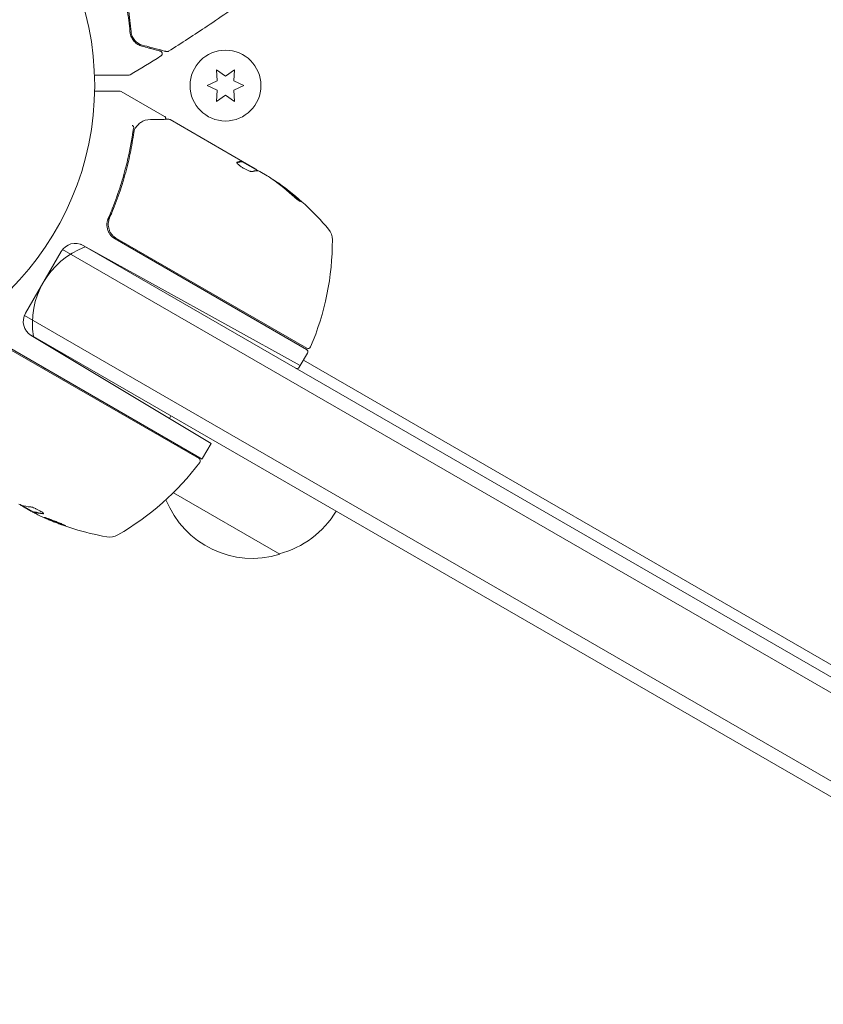
# Model space of a CAD drawing. Units: millimetres. Extents: x -10146 to 11599, y -12012 to 6788.
# Drawn here: x -898 to -750, y 372 to 553 of the extents above; entities that cross this region are included whole.
import ezdxf

# ---------------------------------------------------------------- set-up
doc = ezdxf.new("R2010")
doc.units = ezdxf.units.MM
doc.header["$LTSCALE"] = 20
doc.linetypes.add('HIDDEN', pattern=[9.525, 6.35, -3.175])
doc.layers.add('2d', color=230, linetype='Continuous')
doc.layers.add('EN-Free_Space_Hatch', color=10, linetype='HIDDEN')

msp = doc.modelspace()

# ---------------------------------------------------------------- hatches: boundary and pattern name
at = {"layer": 'EN-Free_Space_Hatch'}
h = msp.add_hatch(dxfattribs=at)
h.set_pattern_fill('ANSI31', color=256, scale=100, angle=30)
edge = h.paths.add_edge_path()
edge.add_line((1488.87, -4032.63), (2844.21, -5503.37))
edge.add_line((2844.21, -5503.37), (1607.95, -6642.62))
edge.add_arc((930.28, -5907.25), 1000, 222.66156, 312.66156, ccw=False)
edge.add_arc((930.28, -5907.25), 1000, 132.66156, 222.66156, ccw=False)
edge.add_line((252.62, -5171.88), (1488.87, -4032.63))
edge = h.paths.add_edge_path()
edge.add_line((-4164.08, -1075.31), (-2386.27, -2103.37))
edge.add_arc((-2886.27, -2969.39), 1000, -116.94239, 60, ccw=False)
edge.add_line((-3339.37, -3860.85), (-5164.08, -2807.36))
edge.add_arc((-4664.08, -1941.33), 1000, 60, 240, ccw=False)
edge = h.paths.add_edge_path()
edge.add_arc((-714.02, -154.72), 500, 0, 360)
edge = h.paths.add_edge_path()
edge.add_line((-153.14, 2265.51), (-462.82, 2801.88))
edge.add_arc((-2187.04, 1806.4), 1990.97, 30, 72.57984)
edge.add_arc((-1255.36, 4775.73), 1121.1, 214.15082, 252.57984, ccw=False)
edge.add_line((-2183.14, 4146.37), (-2801.45, 5146.96))
edge.add_arc((-3652.14, 4621.28), 1000, 31.71381, 211.71381)
edge.add_line((-4502.82, 4095.61), (-3722.56, 2832.93))
edge.add_arc((-1772.05, 4038.24), 2292.87, 211.71381, 259.65588)
edge.add_line((-2183.76, 1782.64), (-1885.19, 1265.51))
edge.add_arc((-1019.17, 1765.51), 1000, 210, 390)
edge = h.paths.add_edge_path()
edge.add_line((7363.44, 3516.52), (6137.71, 1393.5))
edge.add_arc((5271.69, 1893.5), 1000, 240.7167, 330, ccw=False)
edge.add_arc((4325, 1910.47), 1000, 210, 297.22963, ccw=False)
edge.add_line((3458.98, 1410.47), (3160.41, 1927.6))
edge.add_arc((3572.12, 4183.2), 2292.87, 211.71381, 259.65588, ccw=False)
edge.add_line((1621.61, 2977.89), (841.35, 4240.57))
edge.add_arc((1692.03, 4766.24), 1000, 31.71381, 211.71381, ccw=False)
edge.add_line((2542.72, 5291.92), (3161.03, 4291.33))
edge.add_arc((4088.81, 4920.69), 1121.1, 214.15082, 252.57984)
edge.add_arc((3157.13, 1951.36), 1990.97, 34.40239, 72.57984, ccw=False)
edge.add_line((4799.85, 3076.26), (5631.39, 4516.52))
edge.add_arc((6497.41, 4016.52), 1000, -30, 150, ccw=False)
edge = h.paths.add_edge_path()
edge.add_line((-4510.76, -8319.15), (-4496.58, -10000.23))
edge.add_arc((-5496.54, -10008.66), 1000, -89.51664, 0.48336, ccw=False)
edge.add_arc((-5496.54, -10008.66), 1000, 180.48336, 270.48336, ccw=False)
edge.add_line((-6496.51, -10017.1), (-6510.69, -8336.02))
edge.add_line((-6510.69, -8336.02), (-4510.76, -8319.15))

# ---------------------------------------------------------------- linework, layer by layer
at = {"layer": '2d', "lineweight": 0}
for p, q in [((-861.71, 543.9), (-861.54, 541.86)), ((-860.04, 542.73), (-861.71, 543.9)), ((-858.36, 543.9), (-860.04, 542.73)), ((-858.54, 541.86), (-858.36, 543.9)), ((-861.54, 541.86), (-863.39, 541)), ((-863.39, 541), (-861.54, 540.14)), ((-856.69, 541), (-858.54, 541.86)), ((-858.54, 540.14), (-856.69, 541)), ((-871.25, 535.35), (-879.19, 539.93)), ((-861.54, 540.14), (-861.71, 538.1)), ((-861.71, 538.1), (-860.04, 539.27)), ((-860.04, 539.27), (-858.36, 538.1)), ((-858.36, 538.1), (-858.54, 540.14)), ((-870.21, 534.75), (-856.95, 527.09)), ((-857, 527), (-856.95, 527.09)), ((-857, 527), (-854.2, 525.39)), ((-856.95, 527.09), (-856.95, 527.09)), ((-854.61, 525.74), (-856.95, 527.09)), ((-852.37, 524.45), (-853.74, 525.24)), ((-880.92, 517.61), (-881.67, 516.3)), ((-50.44, 29.12), (-886.6, 511.88)), ((-886.14, 511.67), (-846.33, 489.61)), ((-880.29, 512.86), (-845.19, 492.59)), ((-845.14, 492.79), (-880.04, 512.94)), ((-896.74, 499.2), (-890.19, 510.55)), ((-49.6, 25.75), (-889.94, 510.92)), ((-896.94, 498.79), (-56.6, 13.63)), ((-896.1, 495.42), (-59.94, 12.67)), ((-862.68, 475.29), (-895.69, 495.13)), ((-864.32, 472.46), (-899.86, 492.97)), ((-899.8, 492.71), (-864.9, 472.56)), ((-845.01, 491.91), (-846.51, 489.31)), ((-845.76, 490.61), (-89.28, 53.86)), ((-864.24, 472.6), (-862.68, 475.29)), ((-850.09, 455), (-869.61, 466.27)), ((-897.48, 464.01), (-895.18, 462.68)), ((-895.93, 463), (-897.31, 463.79)), ((-895.13, 462.79), (-895.18, 462.7))]:
    msp.add_line(p, q, dxfattribs=at)
for centre, radius in [((-937.04, 541), 53), ((-860.04, 541), 6.5)]:
    msp.add_circle(centre, radius, dxfattribs=at)
for centre, radius, start, end in [((-879.36, 482.41), 49.9, 54.4113, 54.7848), ((-879.36, 482.41), 50, 40.1478, 54.4225), ((-878.79, 515.46), 3, 214.6608, 240), ((-843.43, 512.71), 3, 0.1017, 40.1478), ((-887.59, 509.05), 3, 61, 150), ((-890.43, 512.63), 50, 336.9217, 0.1017), ((-880.47, 497.37), 15, 110.7035, 189.2965), ((-894.14, 497.7), 3, 150, 239), ((-876.9, 484.56), 17, 150.6413, 151.0827), ((-845.44, 492.16), 0.5, 330, 60), ((-844.89, 493.23), 0.5, 240, 336.9217), ((-876.9, 484.56), 17, 164.2697, 164.9663), ((-846.94, 489.56), 0.5, 240, 330), ((-855.25, 472.06), 17, 150.6413, 152.555), ((-855.25, 472.06), 17, 164.2697, 164.9663), ((-904.73, 501.87), 50, 299.8983, 323.0783), ((-865.15, 472.13), 0.5, 323.0783, 60), ((-866.83, 474.1), 3, 326.8804, 330), ((-855.15, 471.23), 17, 201.5488, 287.3321), ((-873.02, 507.39), 49.9, 243.6279, 243.8135), ((-854.38, 471.56), 17, 284.1865, 329.3587), ((-873.02, 507.39), 50, 245.5775, 259.8522), ((-881.3, 461.12), 3, 259.8522, 299.8983)]:
    msp.add_arc(centre, radius, start, end, dxfattribs=at)
at = {"layer": '2d', "lineweight": 0, "extrusion": (0, 0, -1)}
for centre, major_axis, ratio, start_param, end_param in [((-878.51, 481.92), (25, 43.29), 0.156437, -0.125467, -0.082209), ((-879.64, 482.57), (25, 43.3), 0.886633, 0.070459, 0.189049), ((-875.96, 480.45), (24.85, 43.05), 0.438198, 0.042852, 0.04666), ((-878.5, 481.91), (24.93, 43.18), 0.882523, 0.093508, 0.189458), ((-874.02, 507.96), (-24.99, -43.29), 0.385779, -0.172684, -0.083959), ((-869.62, 505.42), (-24.9, -43.14), 0.438198, -0.042766, 0.035353), ((-871.71, 506.63), (-24.94, -43.19), 0.372483, -0.173016, -0.088745)]:
    msp.add_ellipse(centre, major_axis=major_axis, ratio=ratio, start_param=start_param, end_param=end_param, dxfattribs=at)
at = {"layer": '2d', "lineweight": 0}
for centre, major_axis, ratio, start_param, end_param in [((-875.96, 480.45), (24.9, 43.14), 0.438198, -0.046566, 0.01654), ((-878.5, 481.91), (24.98, 43.26), 0.882523, -0.189074, -0.09332), ((-873.3, 507.55), (-25, -43.3), 0.886633, 0.070459, 0.087901), ((-871.71, 506.63), (-24.99, -43.28), 0.372483, 0.088567, 0.172666)]:
    msp.add_ellipse(centre, major_axis=major_axis, ratio=ratio, start_param=start_param, end_param=end_param, dxfattribs=at)
for points, knots in [([(-879.13, 559.88), (-878.69, 558.23), (-878.35, 556.65), (-877.85, 553.65), (-877.68, 552.23), (-877.57, 550.9)], [0, 0, 0, 0, 0.00561537, 0.00561537, 0.01123074, 0.01123074, 0.01123074, 0.01123074]), ([(-877.37, 550.91), (-877.48, 552.22), (-877.64, 553.64), (-878.15, 556.65), (-878.48, 558.25), (-878.94, 559.93)], [0, 0, 0, 0, 0.00577336, 0.00577336, 0.01154671, 0.01154671, 0.01154671, 0.01154671]), ([(-855.24, 557.59), (-857.93, 555.65), (-860.65, 553.76), (-865.74, 550.35), (-868.1, 548.81), (-870.49, 547.31)], [0, 0, 0, 0, 10.001335, 10.001335, 18.519664, 18.519664, 18.519664, 18.519664]), ([(-877.57, 550.9), (-877.54, 550.5), (-877.44, 550.16), (-877.23, 549.71), (-877.15, 549.58), (-876.97, 549.32), (-876.88, 549.2), (-876.58, 548.88), (-876.36, 548.71), (-875.89, 548.42), (-875.63, 548.31), (-875.36, 548.24)], [0, 0, 0, 0, 0.001851544, 0.001851544, 0.002777316, 0.002777316, 0.003703088, 0.003703088, 0.005554632, 0.005554632, 0.007406175, 0.007406175, 0.007406175, 0.007406175]), ([(-875.31, 548.43), (-875.59, 548.51), (-875.84, 548.62), (-876.3, 548.91), (-876.51, 549.09), (-876.78, 549.4), (-876.86, 549.51), (-877.02, 549.75), (-877.09, 549.88), (-877.26, 550.28), (-877.35, 550.58), (-877.37, 550.91)], [0, 0, 0, 0, 0.001345717, 0.001345717, 0.002691433, 0.002691433, 0.003364292, 0.003364292, 0.00403715, 0.00403715, 0.005382867, 0.005382867, 0.005382867, 0.005382867]), ([(-875.36, 548.24), (-874.89, 548.11), (-874.47, 548), (-873.9, 547.85), (-873.72, 547.8), (-873.39, 547.71), (-873.23, 547.67), (-872.53, 547.48), (-872.19, 547.39), (-872.09, 547.36), (-872.09, 547.36), (-872.08, 547.36), (-872.08, 547.36), (-872.06, 547.36), (-872.06, 547.35), (-872.04, 547.35), (-872.03, 547.35), (-872.02, 547.34), (-872.02, 547.34), (-872.02, 547.34)], [0, 0, 0, 0, 0.00280724, 0.00280724, 0.00421086, 0.00421086, 0.00561448, 0.00561448, 0.01122897, 0.01122897, 0.01193078, 0.01193078, 0.01263259, 0.01263259, 0.01403621, 0.01403621, 0.01684345, 0.01684345, 0.02211228, 0.02211228, 0.02211228, 0.02211228]), ([(-870.88, 547.25), (-870.88, 547.25), (-870.89, 547.25), (-870.91, 547.25), (-870.92, 547.26), (-870.94, 547.26), (-870.94, 547.26), (-870.95, 547.27), (-870.96, 547.27), (-870.98, 547.27), (-871.01, 547.28), (-871.16, 547.32), (-871.34, 547.37), (-871.71, 547.47), (-871.84, 547.5), (-872.15, 547.59), (-872.32, 547.63), (-873.24, 547.88), (-874.18, 548.13), (-875.31, 548.43)], [0.02464336, 0.02464336, 0.02464336, 0.02464336, 0.03015026, 0.03015026, 0.03316528, 0.03316528, 0.03391904, 0.03391904, 0.0346728, 0.0346728, 0.03618031, 0.03618031, 0.03919533, 0.03919533, 0.04070285, 0.04070285, 0.04221036, 0.04221036, 0.04824041, 0.04824041, 0.04824041, 0.04824041]), ([(-872.02, 547.34), (-872, 547.34), (-871.98, 547.33), (-871.94, 547.32), (-871.92, 547.31), (-871.87, 547.28), (-871.83, 547.25), (-871.77, 547.2), (-871.75, 547.16), (-871.7, 547.09), (-871.68, 547.05), (-871.66, 546.97), (-871.65, 546.93), (-871.64, 546.85), (-871.65, 546.81), (-871.66, 546.72), (-871.67, 546.68), (-871.71, 546.61), (-871.73, 546.57), (-871.79, 546.5), (-871.84, 546.46), (-871.88, 546.44)], [0, 0, 0, 0, 0.059741, 0.059741, 0.118636, 0.118636, 0.2446, 0.2446, 0.370565, 0.370565, 0.496529, 0.496529, 0.622493, 0.622493, 0.748457, 0.748457, 0.874421, 0.874421, 1.000385, 1.000385, 1.158548, 1.158548, 1.158548, 1.158548]), ([(-870.49, 547.31), (-870.53, 547.28), (-870.59, 547.26), (-870.69, 547.23), (-870.75, 547.23), (-870.83, 547.23), (-870.86, 547.24), (-870.88, 547.25)], [0, 0, 0, 0, 0.1620246, 0.1620246, 0.3245698, 0.3245698, 0.4103895, 0.4103895, 0.4103895, 0.4103895]), ([(-877.8, 542.93), (-877.8, 542.93), (-877.81, 542.93), (-877.82, 542.93), (-877.83, 542.93), (-877.85, 542.93), (-877.85, 542.93), (-877.86, 542.93), (-877.87, 542.93), (-877.92, 542.93), (-877.99, 542.93), (-878.2, 542.93), (-878.35, 542.93), (-878.62, 542.93), (-878.72, 542.93), (-878.93, 542.93), (-879.05, 542.93), (-879.65, 542.93), (-880.23, 542.93), (-881.23, 542.93), (-881.59, 542.93), (-882.33, 542.93), (-882.72, 542.93), (-883.43, 542.93), (-883.75, 542.93), (-884.07, 542.93)], [0.03007316, 0.03007316, 0.03007316, 0.03007316, 0.0365021, 0.0365021, 0.04015231, 0.04015231, 0.04106486, 0.04106486, 0.04197741, 0.04197741, 0.04380252, 0.04380252, 0.04562762, 0.04562762, 0.04654017, 0.04654017, 0.04745273, 0.04745273, 0.05110294, 0.05110294, 0.05292804, 0.05292804, 0.05475315, 0.05475315, 0.05614804, 0.05614804, 0.05614804, 0.05614804]), ([(-877.55, 543), (-877.59, 542.97), (-877.64, 542.95), (-877.72, 542.93), (-877.75, 542.93), (-877.78, 542.93), (-877.79, 542.93), (-877.8, 542.93), (-877.8, 542.93), (-877.8, 542.93), (-877.8, 542.93), (-877.8, 542.93), (-877.8, 542.93), (-877.8, 542.93)], [0, 0, 0, 0, 0.1620367, 0.1620367, 0.2425207, 0.2425207, 0.2628468, 0.2628468, 0.264752, 0.264752, 0.2657518, 0.2657518, 0.2662518, 0.2662518, 0.2662518, 0.2662518]), ([(-879.44, 540), (-879.44, 540), (-879.44, 540), (-879.44, 540), (-879.44, 540), (-879.44, 540), (-879.44, 540), (-879.44, 540), (-879.27, 539.98), (-879.19, 539.93)], [0, 0, 0, 0, 0.0014045, 0.0014045, 0.0022733, 0.0022733, 0.0027077, 0.0027077, 0.2612704, 0.2612704, 0.2612704, 0.2612704]), ([(-871.25, 535.35), (-871.21, 535.32), (-871.16, 535.29), (-871.09, 535.21), (-871.06, 535.16), (-871.02, 535.06), (-871.01, 535.01), (-871, 534.9), (-871.01, 534.85), (-871.02, 534.81)], [0.0000977, 0.0000977, 0.0000977, 0.0000977, 0.1619902, 0.1619902, 0.3245365, 0.3245365, 0.4870626, 0.4870626, 0.6306658, 0.6306658, 0.6306658, 0.6306658]), ([(-876.84, 533.25), (-876.82, 533.31), (-876.85, 533.39), (-876.93, 533.52), (-876.97, 533.56), (-877.04, 533.62), (-877.06, 533.64), (-877.1, 533.69), (-877.12, 533.72), (-877.12, 533.74)], [0, 0, 0, 0, 0.0003682582, 0.0003682582, 0.0005523873, 0.0005523873, 0.0006444519, 0.0006444519, 0.0007365165, 0.0007365165, 0.0007365165, 0.0007365165]), ([(-876.49, 533.32), (-876.32, 533.54), (-876.15, 533.73), (-875.9, 533.98), (-875.8, 534.07), (-875.72, 534.14)], [0, 0, 0, 0, 0.923542, 0.923542, 1.557399, 1.557399, 1.557399, 1.557399]), ([(-873.78, 534.77), (-872.96, 534.78), (-872.25, 534.79), (-871.11, 534.81), (-870.69, 534.81), (-870.46, 534.81)], [0, 0, 0, 0, 5.185263, 5.185263, 10.641762, 10.641762, 10.641762, 10.641762]), ([(-877.04, 532.52), (-877.4, 529.93), (-877.94, 527.3), (-879.06, 523.33), (-879.48, 522), (-880.19, 520), (-880.44, 519.33), (-880.97, 517.99), (-881.25, 517.32), (-881.54, 516.66)], [0, 0, 0, 0, 0.00868962, 0.00868962, 0.01303444, 0.01303444, 0.01520684, 0.01520684, 0.01737925, 0.01737925, 0.01737925, 0.01737925]), ([(-881.29, 516.74), (-880.14, 519.38), (-879.22, 522.01), (-878.12, 525.93), (-877.8, 527.24), (-877.39, 529.19), (-877.27, 529.85), (-877.04, 531.14), (-876.94, 531.78), (-876.85, 532.42)], [0, 0, 0, 0, 0.00862215, 0.00862215, 0.01293323, 0.01293323, 0.01508877, 0.01508877, 0.0172443, 0.0172443, 0.0172443, 0.0172443]), ([(-857.94, 526.91), (-857.96, 526.88), (-857.95, 526.83), (-857.86, 526.69), (-857.78, 526.61), (-857.57, 526.41), (-857.43, 526.31), (-857.21, 526.14), (-857.13, 526.09), (-856.96, 525.98), (-856.87, 525.92), (-856.69, 525.82), (-856.6, 525.76), (-856.42, 525.67), (-856.33, 525.62), (-856.06, 525.49), (-855.89, 525.41), (-855.66, 525.32), (-855.59, 525.3), (-855.46, 525.26), (-855.4, 525.24), (-855.24, 525.21), (-855.16, 525.21), (-855.11, 525.22)], [0.00025325, 0.00025325, 0.00025325, 0.00025325, 0.000874176, 0.000874176, 0.001495101, 0.001495101, 0.002116027, 0.002116027, 0.00242649, 0.00242649, 0.002736952, 0.002736952, 0.003047415, 0.003047415, 0.003357878, 0.003357878, 0.003978803, 0.003978803, 0.004289266, 0.004289266, 0.004599729, 0.004599729, 0.005220654, 0.005220654, 0.005220654, 0.005220654]), ([(-854.15, 525.39), (-854.12, 525.39), (-854.07, 525.37), (-853.93, 525.32), (-853.84, 525.29), (-853.74, 525.24)], [0.0000002, 0.0000002, 0.0000002, 0.0000002, 0.000612586, 0.000612586, 0.001224972, 0.001224972, 0.001224972, 0.001224972]), ([(-847.87, 520.93), (-847.75, 520.82), (-847.62, 520.71), (-847.42, 520.54), (-847.35, 520.48), (-847.21, 520.36), (-847.14, 520.31), (-846.94, 520.15), (-846.81, 520.05), (-846.59, 519.88), (-846.49, 519.82), (-846.35, 519.73), (-846.3, 519.71), (-846.27, 519.71), (-846.27, 519.71), (-846.28, 519.74), (-846.29, 519.76), (-846.38, 519.87), (-846.55, 520.05), (-846.79, 520.26)], [0.000000226, 0.000000226, 0.000000226, 0.000000226, 0.000536258, 0.000536258, 0.000804273, 0.000804273, 0.001072289, 0.001072289, 0.00160832, 0.00160832, 0.002144351, 0.002144351, 0.002680383, 0.002680383, 0.002948398, 0.002948398, 0.003216414, 0.003216414, 0.004288477, 0.004288477, 0.004288477, 0.004288477]), ([(-846.84, 520.17), (-846.72, 520.07), (-846.62, 519.97), (-846.5, 519.85), (-846.46, 519.81), (-846.44, 519.78)], [0.0000004271, 0.0000004271, 0.0000004271, 0.0000004271, 0.0005364944, 0.0005364944, 0.0007899181, 0.0007899181, 0.0007899181, 0.0007899181]), ([(-881.54, 516.66), (-881.63, 516.46), (-881.69, 516.26), (-881.78, 515.84), (-881.8, 515.62), (-881.79, 515.19), (-881.76, 514.98), (-881.67, 514.56), (-881.59, 514.36), (-881.5, 514.16)], [0, 0, 0, 0, 0.000653397, 0.000653397, 0.001306794, 0.001306794, 0.001960191, 0.001960191, 0.002613588, 0.002613588, 0.002613588, 0.002613588]), ([(-880.04, 512.94), (-880.2, 513.03), (-880.35, 513.14), (-880.63, 513.37), (-880.75, 513.51), (-880.99, 513.79), (-881.09, 513.94), (-881.26, 514.26), (-881.33, 514.43), (-881.45, 514.78), (-881.49, 514.96), (-881.54, 515.31), (-881.55, 515.5), (-881.53, 515.86), (-881.5, 516.04), (-881.42, 516.39), (-881.36, 516.57), (-881.29, 516.74)], [0, 0, 0, 0, 0.000545599, 0.000545599, 0.001091197, 0.001091197, 0.001636796, 0.001636796, 0.002182395, 0.002182395, 0.002727993, 0.002727993, 0.003273592, 0.003273592, 0.003819191, 0.003819191, 0.00436479, 0.00436479, 0.00436479, 0.00436479]), ([(-881.51, 515.94), (-881.51, 515.96), (-881.51, 515.97), (-881.51, 516), (-881.5, 516), (-881.5, 516.02), (-881.5, 516.02), (-881.5, 516.03), (-881.5, 516.03), (-881.5, 516.03), (-881.5, 516.04), (-881.5, 516.04)], [0, 0, 0, 0, 0.1618259, 0.1618259, 0.2225061, 0.2225061, 0.268016, 0.268016, 0.2850821, 0.2850821, 0.3002177, 0.3002177, 0.3002177, 0.3002177]), ([(-881.33, 516.63), (-881.33, 516.63), (-881.33, 516.63), (-881.33, 516.63), (-881.33, 516.63), (-881.33, 516.64), (-881.33, 516.64), (-881.32, 516.66), (-881.32, 516.67), (-881.31, 516.69), (-881.31, 516.69), (-881.31, 516.69), (-881.31, 516.69), (-881.31, 516.69), (-881.31, 516.69), (-881.31, 516.7), (-881.3, 516.71), (-881.3, 516.72), (-881.29, 516.73), (-881.29, 516.74)], [0, 0, 0, 0, 0.0001953, 0.0001953, 0.0006348, 0.0006348, 0.0193854, 0.0193854, 0.0693975, 0.0693975, 0.0756475, 0.0756475, 0.07721, 0.07721, 0.0816046, 0.0816046, 0.1050432, 0.1050432, 0.136296, 0.136296, 0.136296, 0.136296]), ([(-897.63, 464.05), (-897.6, 464.03), (-897.57, 463.99), (-897.47, 463.91), (-897.4, 463.85), (-897.31, 463.79)], [0.000109179, 0.000109179, 0.000109179, 0.000109179, 0.000612586, 0.000612586, 0.001224972, 0.001224972, 0.001224972, 0.001224972]), ([(-893.56, 462.4), (-893.48, 462.39), (-893.44, 462.4), (-893.42, 462.44), (-893.42, 462.46), (-893.44, 462.5), (-893.46, 462.52), (-893.53, 462.6), (-893.61, 462.67), (-893.82, 462.81), (-893.95, 462.89), (-894.24, 463.06), (-894.4, 463.14), (-894.64, 463.26), (-894.73, 463.3), (-894.89, 463.37), (-894.96, 463.41), (-895.35, 463.57), (-895.62, 463.65), (-895.77, 463.66)], [0.000000216, 0.000000216, 0.000000216, 0.000000216, 0.000538822, 0.000538822, 0.000808126, 0.000808126, 0.001077429, 0.001077429, 0.001616036, 0.001616036, 0.002154642, 0.002154642, 0.002693249, 0.002693249, 0.002962552, 0.002962552, 0.003231855, 0.003231855, 0.004309069, 0.004309069, 0.004309069, 0.004309069]), ([(-889.37, 460.18), (-889.37, 460.19), (-889.38, 460.2), (-889.42, 460.23), (-889.46, 460.25), (-889.55, 460.3), (-889.61, 460.33), (-889.75, 460.39), (-889.83, 460.43), (-890.01, 460.51), (-890.11, 460.55), (-890.32, 460.64), (-890.44, 460.69), (-890.67, 460.79), (-890.8, 460.84), (-891.05, 460.94), (-891.18, 460.99), (-891.56, 461.14), (-891.82, 461.24), (-892.3, 461.42), (-892.52, 461.5), (-892.8, 461.6), (-892.89, 461.63), (-893.03, 461.68), (-893.1, 461.7), (-893.2, 461.73), (-893.24, 461.74), (-893.3, 461.75), (-893.32, 461.75), (-893.32, 461.74), (-893.33, 461.73), (-893.28, 461.7), (-893.14, 461.63), (-893.08, 461.6), (-892.94, 461.53), (-892.86, 461.5), (-892.68, 461.42), (-892.58, 461.37), (-892.37, 461.28), (-892.25, 461.23), (-891.9, 461.09), (-891.64, 460.98), (-891.25, 460.83), (-891.13, 460.78), (-890.87, 460.68), (-890.75, 460.63), (-890.51, 460.54), (-890.39, 460.5), (-890.18, 460.42), (-890.07, 460.39), (-889.79, 460.29), (-889.64, 460.24), (-889.43, 460.18), (-889.37, 460.17), (-889.37, 460.18)], [0.00828109, 0.00828109, 0.00828109, 0.00828109, 0.00869387, 0.00869387, 0.00910665, 0.00910665, 0.00951942, 0.00951942, 0.0099322, 0.0099322, 0.01034497, 0.01034497, 0.01075775, 0.01075775, 0.01117052, 0.01117052, 0.0115833, 0.0115833, 0.01240885, 0.01240885, 0.0132344, 0.0132344, 0.01364718, 0.01364718, 0.01405995, 0.01405995, 0.01447273, 0.01447273, 0.0148855, 0.0148855, 0.0148855, 0.01571166, 0.01571166, 0.01612473, 0.01612473, 0.01653781, 0.01653781, 0.01695089, 0.01695089, 0.01736396, 0.01736396, 0.01819011, 0.01819011, 0.01860319, 0.01860319, 0.01901627, 0.01901627, 0.01942934, 0.01942934, 0.01984242, 0.01984242, 0.02066857, 0.02066857, 0.02149473, 0.02149473, 0.02149473, 0.02149473]), ([(-889.69, 460.36), (-889.76, 460.39), (-889.84, 460.41), (-890.02, 460.48), (-890.12, 460.51), (-890.34, 460.59), (-890.46, 460.63), (-890.82, 460.77), (-891.08, 460.87), (-891.46, 461.02), (-891.59, 461.07), (-891.84, 461.17), (-891.96, 461.22), (-892.2, 461.32), (-892.32, 461.37), (-892.53, 461.46), (-892.63, 461.5), (-892.8, 461.58), (-892.88, 461.62), (-892.95, 461.65)], [0.006174487, 0.006174487, 0.006174487, 0.006174487, 0.00656405, 0.00656405, 0.006976911, 0.006976911, 0.007389773, 0.007389773, 0.008215496, 0.008215496, 0.008628358, 0.008628358, 0.00904122, 0.00904122, 0.009454081, 0.009454081, 0.009866943, 0.009866943, 0.010260925, 0.010260925, 0.010260925, 0.010260925])]:
    msp.add_open_spline(points, degree=3, knots=knots, dxfattribs=at)
for points in [[(-877.06, 549.83), (-877.1, 549.91), (-877.14, 550), (-877.18, 550.09)], [(-876.59, 549.19), (-876.75, 549.35), (-876.9, 549.54), (-877.03, 549.78)], [(-875.31, 548.43), (-875.63, 548.52), (-876, 548.68), (-876.35, 548.97)], [(-871.88, 546.44), (-873.76, 545.27), (-875.64, 544.12), (-877.55, 543)], [(-870.49, 547.31), (-870.49, 547.31), (-870.49, 547.31), (-870.49, 547.31)], [(-877.55, 543), (-877.55, 543), (-877.55, 543), (-877.55, 543)], [(-876.84, 533.23), (-876.94, 533.01), (-877, 532.77), (-877.04, 532.52)], [(-876.84, 533.25), (-876.84, 533.25), (-876.84, 533.24), (-876.84, 533.23)], [(-876.72, 532.95), (-876.7, 533.02), (-876.66, 533.1), (-876.61, 533.16)], [(-876.61, 533.16), (-876.59, 533.2), (-876.56, 533.23), (-876.53, 533.27)], [(-876.53, 533.27), (-876.52, 533.29), (-876.5, 533.3), (-876.49, 533.32)], [(-875.72, 534.14), (-875.67, 534.18), (-875.62, 534.22), (-875.56, 534.25)], [(-875.56, 534.25), (-875.07, 534.56), (-874.5, 534.77), (-873.78, 534.77)], [(-871.04, 534.73), (-871.04, 534.73), (-871.04, 534.73), (-871.04, 534.73)], [(-870.46, 534.81), (-870.38, 534.81), (-870.29, 534.79), (-870.21, 534.75)], [(-870.21, 534.75), (-870.21, 534.75), (-870.21, 534.75), (-870.21, 534.75)], [(-876.85, 532.42), (-876.82, 532.6), (-876.78, 532.78), (-876.72, 532.95)], [(-857.91, 526.94), (-857.92, 526.93), (-857.94, 526.92), (-857.94, 526.91)], [(-857.08, 526.99), (-857.04, 526.99), (-857.01, 526.99), (-857, 527)], [(-856.95, 527.09), (-856.96, 527.08), (-856.99, 527.08), (-857.03, 527.08)], [(-854.51, 525.67), (-854.54, 525.69), (-854.57, 525.72), (-854.61, 525.74)], [(-854.42, 525.61), (-854.45, 525.63), (-854.48, 525.65), (-854.51, 525.67)], [(-854.13, 525.39), (-854.21, 525.45), (-854.31, 525.53), (-854.42, 525.61)], [(-852.37, 524.45), (-852.24, 524.36), (-852.12, 524.28), (-852, 524.2)], [(-850.25, 522.94), (-850.22, 522.92), (-850.18, 522.89), (-850.12, 522.85)], [(-850.07, 522.93), (-850.13, 522.97), (-850.17, 523.01), (-850.2, 523.03)], [(-881.33, 516.63), (-881.32, 516.67), (-881.31, 516.7), (-881.29, 516.74)], [(-881.5, 514.16), (-881.43, 514.02), (-881.35, 513.88), (-881.26, 513.75)], [(-897.52, 464.02), (-897.64, 464.06), (-897.79, 464.11), (-897.96, 464.19)], [(-895.93, 463), (-895.79, 462.93), (-895.66, 462.86), (-895.53, 462.8)], [(-893.44, 462.49), (-893.46, 462.48), (-893.48, 462.48), (-893.51, 462.49)]]:
    msp.add_open_spline(points, degree=3, dxfattribs=at)
for points, weights in [([(-884.05, 540), (-881, 540), (-879.44, 540), (-879.44, 540)], [0.993405656685, 0.977997257436, 0.970291655833, 0.970288851875]), ([(-857.95, 526.85), (-857.63, 526.96), (-857.34, 527), (-857.08, 526.99)], [0.999981383788, 0.999312238979, 0.999318444382, 1]), ([(-857.03, 527.08), (-857.29, 527.09), (-857.58, 527.04), (-857.91, 526.94)], [1, 0.999314974405, 0.999314974405, 1]), ([(-855.11, 525.22), (-854.92, 525.29), (-854.73, 525.33), (-854.56, 525.36)], [1, 0.999772625711, 0.999772625711, 1])]:
    msp.add_rational_spline(points, weights, degree=3, dxfattribs=at)

doc.saveas('drawing.dxf')
